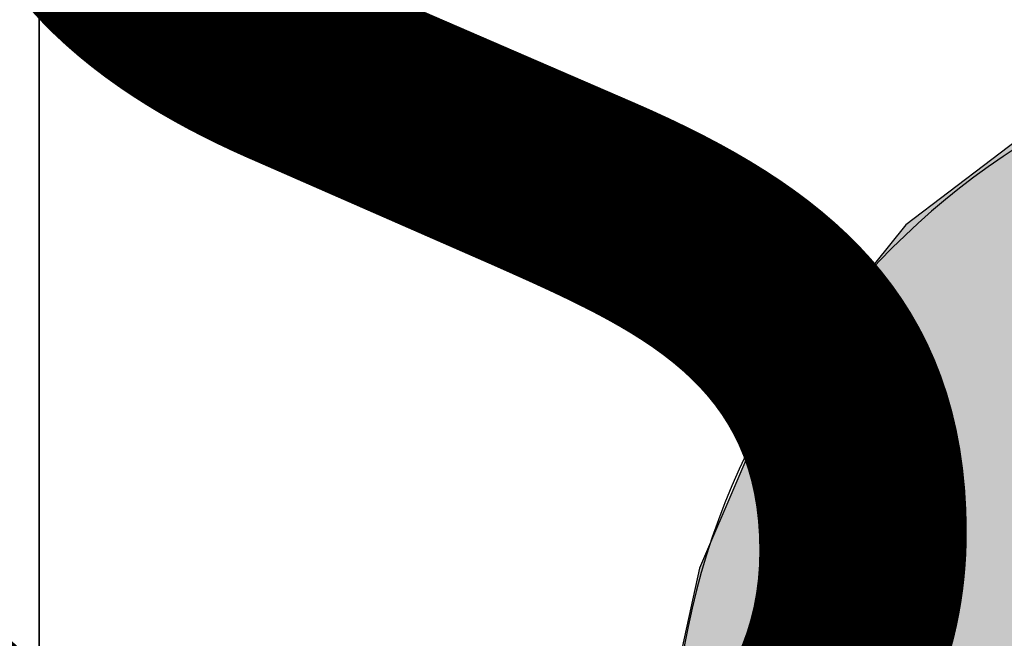
# Model space of a CAD drawing. Extents: x 5.42 to 9.95, y 0.63 to 8.79.
# Drawn here: x 7.76 to 7.85, y 5.08 to 5.14 of the extents above; entities that cross this region are included whole.
import ezdxf

# ---------------------------------------------------------------- set-up
doc = ezdxf.new("R2010")
doc.units = 0
doc.header["$LTSCALE"] = 15
for name, color, linetype in [('COLOUR', 7, 'Continuous'), ('INSTALLATIONDETAILSF', 7, 'Continuous'), ('INSTALLATIONDETAILSGF', 7, 'Continuous'), ('LAYER01', 7, 'Continuous'), ('LAYER08', 7, 'Continuous')]:
    doc.layers.add(name, color=color, linetype=linetype)
doc.styles.add('ARIAL', font='arial.ttf')

msp = doc.modelspace()

# ---------------------------------------------------------------- hatches: boundary and pattern name
at = {"layer": 'COLOUR', "linetype": 'Continuous'}
msp.add_hatch(color=10, dxfattribs=at).paths.add_polyline_path([(7.857250251101429, 5.013038155123546), (7.857492797146323, 5.07233752905853), (7.867144733631358, 5.09324860263853), (7.886666697011332, 5.103333289208518), (7.892250251101334, 5.103588824128544), (8.002408006389247, 5.102758936454143), (8.00232110097567, 5.077758930493644), (8.032321072365374, 5.077758930493644), (8.032330873234644, 5.102758936454143), (8.142250251101267, 5.103779074108505), (8.16349738311129, 5.096641257348535), (8.171651666116281, 5.087692598308568), (8.176699710621332, 5.074830202808542), (8.177250251101356, 5.068588827758479), (8.177250251101356, 5.013038155123546), (8.212250251101262, 5.013038155123546), (8.211839908111285, 5.076157158258582), (8.207278621491307, 5.094498495938462), (8.197976765701405, 5.110951018428529), (8.187567291041281, 5.121940166078499), (8.168159921981312, 5.133617191398544), (8.146039974711272, 5.138486159478509), (8.142250251101267, 5.138588820498518), (7.892250251101334, 5.138588820498518), (7.869899144001363, 5.134924542858539), (7.856161481101354, 5.128568823868512), (7.844111288981324, 5.119408506918515), (7.832270248771267, 5.104677594018566), (7.824801751631366, 5.087315809508505), (7.823172394531229, 5.079913566338524), (7.822352912141398, 5.072378550958486), (7.822250251101338, 5.013038155123546)])

# ---------------------------------------------------------------- linework, layer by layer
at = {"layer": 'COLOUR', "color": 21, "linetype": 'Continuous'}
msp.add_lwpolyline([(7.856161481101354, 5.128568823868512), (7.844111288981324, 5.119408506918515), (7.832270248771267, 5.104677594018566), (7.824801751631366, 5.087315809508505), (7.823172394531229, 5.079913566338524), (7.822352912141398, 5.072378550958486), (7.822250251101338, 5.013038155123546), (7.857250251101429, 5.013038155123546)], dxfattribs=at)
at = {"layer": 'LAYER01', "color": 7, "linetype": 'Continuous', "ltscale": 50}
for points in [[(7.841994381691566, 5.084378823508112), (7.841938162416187, 5.084419359735929), (7.841881221704261, 5.08445973292679), (7.841822994959129, 5.08449988173132), (7.841762839164191, 5.084539693956351), (7.84170011130284, 5.084579057408717), (7.841634168358473, 5.084617859895249), (7.84156436731449, 5.084655989222785), (7.841490065154287, 5.084693333198158), (7.841410833194534, 5.084729817028968), (7.841327100124157, 5.084765515504567), (7.841239508954163, 5.084800540821169), (7.841148702701152, 5.084835005171938), (7.841055324381733, 5.084869020750043), (7.840960017012502, 5.084902699748648), (7.840863423610067, 5.084936154360921), (7.840766187191028, 5.084969496780027)], [(7.843488789345376, 5.082379959393825), (7.843442401805219, 5.082485371558572), (7.843396038825503, 5.082589849760599), (7.843349881836442, 5.082692561684784), (7.843304033833365, 5.082792624192204), (7.843258597811603, 5.082889154143941), (7.843213676766482, 5.08298126840107), (7.843169373693331, 5.083068083824673), (7.843125791587474, 5.083148717275829), (7.843082999108926, 5.083222580002188), (7.843040927601218, 5.083290260749164), (7.842999474065479, 5.083352642662615), (7.842958535506381, 5.08341060888146), (7.842918008928596, 5.08346504254462), (7.842877791336796, 5.083516826791016), (7.842837779735651, 5.083566844759569), (7.842797871129836, 5.083615979589202)]]:
    msp.add_lwpolyline(points, dxfattribs=at)
at = {"layer": 'LAYER01', "color": 7, "linetype": 'Continuous', "ltscale": 2500}
for centre, radius, start, end in [((7.892321100975673, 5.067758931089746), 0.07000000000000091, 90, 180), ((7.839321100975673, 5.080758931089746), 0.004500000000000454, 71.1371534789, 180), ((7.839321100975673, 5.080758931089746), 0.004500000000001349, 39.4117219131, 53.55427280879999), ((7.839321100975673, 5.080758931089746), 0.004500000000000454, 0, 21.2104420252)]:
    msp.add_arc(centre, radius, start, end, dxfattribs=at)
at = {"layer": 'LAYER08', "color": 8, "linetype": 'Continuous'}
for points in [[(6.763074909837392, 4.71980899905314), (7.763074909837393, 4.71980899905314), (7.763074909837393, 5.719808999053141), (6.763074909837392, 5.719808999053141)], [(7.763074909837393, 4.71980899905314), (8.763074909837393, 4.71980899905314), (8.763074909837393, 5.719808999053141), (7.763074909837393, 5.719808999053141)]]:
    msp.add_lwpolyline(points, close=True, dxfattribs=at)

# ---------------------------------------------------------------- texts
at = {"layer": 'INSTALLATIONDETAILSF', "color": 1, "linetype": 'Continuous', "insert": (8.038167249632545, 4.550649145333312), "char_height": 0.001, "attachment_point": 8, "style": 'ARIAL'}
msp.add_mtext('\\C7;\\H0.15;\\fArial|b0|i0;Cradle Seat\\P\\H0.15;& Chains \\C1;\\H0.15;\\fArial|b1|i0;\\P\\H0.15;\\P\\H0.15;\\P\\H0.15;SEAT2 or SEAT2/AW', dxfattribs=at)
at = {"layer": 'INSTALLATIONDETAILSGF', "color": 1, "linetype": 'Continuous', "insert": (8.038005650099358, 4.550562982829711), "char_height": 0.001, "attachment_point": 8, "style": 'ARIAL'}
msp.add_mtext('\\C7;\\H0.15;\\fArial|b0|i0;Cradle Seat\\P\\H0.15;& Chains \\C1;\\H0.15;\\fArial|b1|i0;\\P\\H0.15;\\P\\H0.15;\\P\\H0.15;SEAT2 or SEAT2/AW', dxfattribs=at)

doc.saveas('drawing.dxf')
